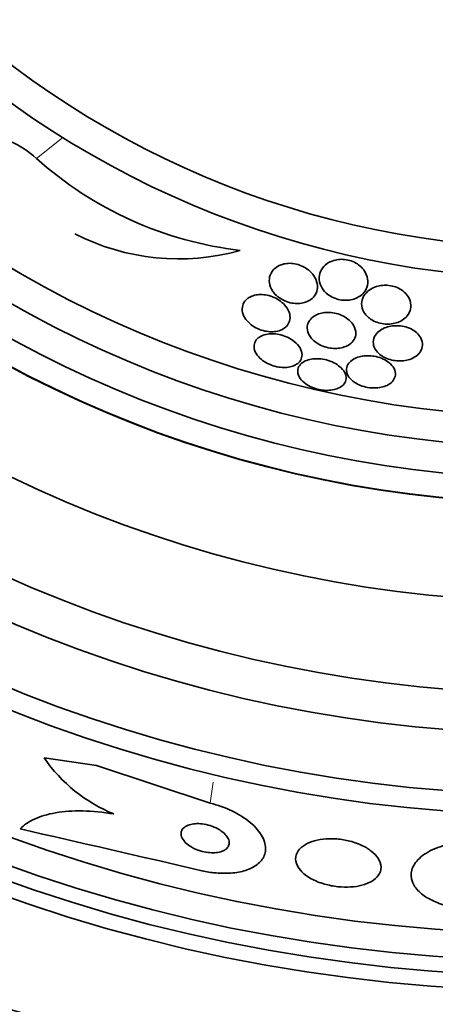
# Model space of a CAD drawing. Units: millimetres. Extents: x 0 to 1478, y 0 to 1758.
# Drawn here: x 575 to 582, y 1233 to 1249 of the extents above; entities that cross this region are included whole.
import ezdxf
from ezdxf import colors
from ezdxf.entities.mleader import LeaderData, LeaderLine
from ezdxf.math import Vec2, Vec3

# ---------------------------------------------------------------- set-up
doc = ezdxf.new("R2010")
doc.units = ezdxf.units.MM
doc.layers.add('DV1_Défaut', color=7, linetype='Continuous')
doc.layers.add('Défaut', color=7, linetype='Continuous')

# ---------------------------------------------------------------- blocks, each defined once
blk = doc.blocks.new('_DOT')
at = {"color": 0}
blk.add_line((0, 0), (-1, 0), dxfattribs=at)
at = {"color": 0, "const_width": 0.333}
blk.add_lwpolyline([(-0.1665, 0, 1), (0.1665, 0, 1)], format="xyb", close=True, dxfattribs=at)
blk = doc.blocks.new('SE')
at = {"layer": 'DV1_Défaut', "color": 7, "linetype": 'Continuous', "lineweight": 18}
for p, q in [((575.191, 1246.848), (575.619, 1247.19)), ((578.018, 1236.359), (578.067, 1236.7))]:
    blk.add_line(p, q, dxfattribs=at)
at = {"layer": 'DV1_Défaut', "color": 7, "linetype": 'Continuous', "lineweight": 35}
for p, q in [((576.168, 1236.974), (575.316, 1237.097)), ((578.018, 1236.359), (576.168, 1236.974))]:
    blk.add_line(p, q, dxfattribs=at)
for radius in [26.834, 26.588, 26.346, 25.906, 23.976, 23.645, 22.655, 22, 20.5, 18.906, 18.9, 18.5, 18, 17.5, 15.25, 14.75]:
    blk.add_circle((583.671, 1260.14), radius, dxfattribs=at)
for centre, radius, start, end in [((583.671, 1260.14), 30, 300.2208, 239.7792), ((579.218, 1251.347), 6.038, 228.1613, 263.235), ((577.506, 1248.918), 3.704, 242.8023, 285.6852), ((577.4, 1238.525), 2.526, 214.4173, 247.938), ((476.829, 802.964), 443.95, 76.84583, 77.23452), ((581.733, 1256.198), 24.218, 248.765, 263.5004)]:
    blk.add_arc(centre, radius, start, end, dxfattribs=at)
for points, knots in [([(575.191, 1246.848), (574.949, 1247.078), (574.603, 1247.213), (574.024, 1247.294), (573.766, 1247.253), (573.526, 1247.101), (573.472, 1247.048), (573.433, 1246.986)], [0, 0, 0, 0, 0.421404, 0.421404, 0.842808, 0.842808, 1, 1, 1, 1]), ([(579.905, 1244.659), (579.93, 1244.636), (579.96, 1244.615), (579.993, 1244.597), (580.026, 1244.58), (580.063, 1244.565), (580.102, 1244.555), (580.137, 1244.546), (580.173, 1244.541), (580.208, 1244.54), (580.243, 1244.539), (580.277, 1244.542), (580.308, 1244.548), (580.342, 1244.555), (580.374, 1244.565), (580.403, 1244.578), (580.445, 1244.598), (580.48, 1244.624), (580.507, 1244.653), (580.535, 1244.682), (580.555, 1244.716), (580.567, 1244.751), (580.582, 1244.794), (580.587, 1244.841), (580.579, 1244.887), (580.572, 1244.936), (580.551, 1244.987), (580.516, 1245.035), (580.494, 1245.063), (580.466, 1245.091), (580.433, 1245.116), (580.406, 1245.137), (580.374, 1245.155), (580.34, 1245.17), (580.305, 1245.184), (580.267, 1245.195), (580.229, 1245.201), (580.195, 1245.207), (580.16, 1245.208), (580.128, 1245.206), (580.094, 1245.204), (580.061, 1245.198), (580.031, 1245.19), (579.989, 1245.177), (579.951, 1245.159), (579.919, 1245.137), (579.879, 1245.108), (579.848, 1245.074), (579.826, 1245.037), (579.805, 1244.999), (579.792, 1244.957), (579.79, 1244.915), (579.787, 1244.867), (579.797, 1244.816), (579.821, 1244.768), (579.84, 1244.73), (579.868, 1244.692), (579.905, 1244.659)], [0, 0, 0, 0, 0.040888, 0.040888, 0.040888, 0.08211, 0.08211, 0.08211, 0.119683, 0.119683, 0.119683, 0.156282, 0.156282, 0.156282, 0.196922, 0.196922, 0.196922, 0.257337, 0.257337, 0.257337, 0.318585, 0.318585, 0.318585, 0.392613, 0.392613, 0.392613, 0.470662, 0.470662, 0.470662, 0.517974, 0.517974, 0.517974, 0.557495, 0.557495, 0.557495, 0.597287, 0.597287, 0.597287, 0.633146, 0.633146, 0.633146, 0.670197, 0.670197, 0.670197, 0.723606, 0.723606, 0.723606, 0.791981, 0.791981, 0.791981, 0.86124, 0.86124, 0.86124, 0.939248, 0.939248, 0.939248, 1, 1, 1, 1]), ([(579.059, 1244.658), (579.082, 1244.63), (579.111, 1244.603), (579.145, 1244.58), (579.179, 1244.556), (579.218, 1244.535), (579.261, 1244.519), (579.297, 1244.505), (579.336, 1244.496), (579.375, 1244.491), (579.409, 1244.487), (579.444, 1244.486), (579.476, 1244.489), (579.51, 1244.492), (579.542, 1244.5), (579.57, 1244.509), (579.603, 1244.521), (579.632, 1244.537), (579.657, 1244.555), (579.686, 1244.577), (579.71, 1244.603), (579.727, 1244.631), (579.748, 1244.666), (579.759, 1244.704), (579.762, 1244.744), (579.765, 1244.789), (579.756, 1244.837), (579.735, 1244.884), (579.719, 1244.92), (579.695, 1244.957), (579.663, 1244.991), (579.637, 1245.018), (579.607, 1245.044), (579.571, 1245.066), (579.542, 1245.085), (579.508, 1245.101), (579.473, 1245.114), (579.438, 1245.126), (579.401, 1245.135), (579.364, 1245.139), (579.33, 1245.143), (579.296, 1245.143), (579.265, 1245.139), (579.231, 1245.136), (579.199, 1245.128), (579.171, 1245.118), (579.131, 1245.103), (579.096, 1245.082), (579.068, 1245.057), (579.034, 1245.027), (579.009, 1244.99), (578.994, 1244.951), (578.98, 1244.912), (578.975, 1244.869), (578.981, 1244.826), (578.987, 1244.779), (579.007, 1244.73), (579.039, 1244.684), (579.045, 1244.675), (579.052, 1244.667), (579.059, 1244.658)], [0, 0, 0, 0, 0.047168, 0.047168, 0.047168, 0.094864, 0.094864, 0.094864, 0.135982, 0.135982, 0.135982, 0.173195, 0.173195, 0.173195, 0.212346, 0.212346, 0.212346, 0.257693, 0.257693, 0.257693, 0.312683, 0.312683, 0.312683, 0.379214, 0.379214, 0.379214, 0.454685, 0.454685, 0.454685, 0.512853, 0.512853, 0.512853, 0.558874, 0.558874, 0.558874, 0.597867, 0.597867, 0.597867, 0.63704, 0.63704, 0.63704, 0.673594, 0.673594, 0.673594, 0.712425, 0.712425, 0.712425, 0.768619, 0.768619, 0.768619, 0.838717, 0.838717, 0.838717, 0.909451, 0.909451, 0.909451, 0.985959, 0.985959, 0.985959, 1, 1, 1, 1]), ([(580.637, 1244.228), (580.665, 1244.21), (580.696, 1244.194), (580.73, 1244.182), (580.764, 1244.17), (580.801, 1244.161), (580.838, 1244.156), (580.873, 1244.152), (580.909, 1244.151), (580.942, 1244.154), (580.978, 1244.156), (581.012, 1244.163), (581.043, 1244.172), (581.079, 1244.183), (581.111, 1244.198), (581.139, 1244.215), (581.173, 1244.236), (581.202, 1244.261), (581.223, 1244.288), (581.25, 1244.321), (581.268, 1244.358), (581.277, 1244.396), (581.286, 1244.44), (581.285, 1244.486), (581.27, 1244.532), (581.259, 1244.567), (581.239, 1244.603), (581.211, 1244.636), (581.189, 1244.663), (581.161, 1244.688), (581.128, 1244.71), (581.1, 1244.728), (581.068, 1244.744), (581.033, 1244.757), (580.999, 1244.769), (580.961, 1244.778), (580.924, 1244.782), (580.89, 1244.786), (580.854, 1244.786), (580.821, 1244.783), (580.786, 1244.78), (580.752, 1244.773), (580.722, 1244.763), (580.678, 1244.749), (580.639, 1244.729), (580.606, 1244.706), (580.566, 1244.677), (580.535, 1244.642), (580.514, 1244.605), (580.493, 1244.567), (580.482, 1244.526), (580.482, 1244.484), (580.481, 1244.439), (580.493, 1244.391), (580.52, 1244.346), (580.537, 1244.317), (580.561, 1244.288), (580.592, 1244.261), (580.605, 1244.25), (580.621, 1244.238), (580.637, 1244.228)], [0, 0, 0, 0, 0.038611, 0.038611, 0.038611, 0.077379, 0.077379, 0.077379, 0.114578, 0.114578, 0.114578, 0.153713, 0.153713, 0.153713, 0.199009, 0.199009, 0.199009, 0.253924, 0.253924, 0.253924, 0.320382, 0.320382, 0.320382, 0.395836, 0.395836, 0.395836, 0.454195, 0.454195, 0.454195, 0.500339, 0.500339, 0.500339, 0.539403, 0.539403, 0.539403, 0.578649, 0.578649, 0.578649, 0.615226, 0.615226, 0.615226, 0.654036, 0.654036, 0.654036, 0.710153, 0.710153, 0.710153, 0.780187, 0.780187, 0.780187, 0.850863, 0.850863, 0.850863, 0.927412, 0.927412, 0.927412, 0.977646, 0.977646, 0.977646, 1, 1, 1, 1]), ([(578.582, 1244.254), (578.602, 1244.222), (578.629, 1244.19), (578.662, 1244.161), (578.69, 1244.137), (578.723, 1244.114), (578.76, 1244.095), (578.797, 1244.075), (578.838, 1244.059), (578.88, 1244.047), (578.916, 1244.038), (578.954, 1244.032), (578.99, 1244.03), (579.025, 1244.028), (579.059, 1244.03), (579.09, 1244.035), (579.124, 1244.04), (579.154, 1244.05), (579.181, 1244.062), (579.211, 1244.077), (579.237, 1244.095), (579.257, 1244.116), (579.281, 1244.141), (579.298, 1244.169), (579.308, 1244.2), (579.318, 1244.236), (579.319, 1244.275), (579.311, 1244.314), (579.301, 1244.356), (579.28, 1244.4), (579.248, 1244.442), (579.224, 1244.472), (579.195, 1244.501), (579.16, 1244.527), (579.13, 1244.549), (579.096, 1244.569), (579.06, 1244.586), (579.023, 1244.602), (578.983, 1244.615), (578.943, 1244.623), (578.907, 1244.631), (578.871, 1244.634), (578.837, 1244.634), (578.803, 1244.633), (578.77, 1244.629), (578.741, 1244.622), (578.708, 1244.614), (578.678, 1244.602), (578.653, 1244.587), (578.623, 1244.57), (578.599, 1244.548), (578.581, 1244.524), (578.559, 1244.496), (578.546, 1244.464), (578.541, 1244.43), (578.535, 1244.392), (578.539, 1244.35), (578.555, 1244.309), (578.562, 1244.291), (578.571, 1244.272), (578.582, 1244.254)], [0, 0, 0, 0, 0.054789, 0.054789, 0.054789, 0.1009, 0.1009, 0.1009, 0.147396, 0.147396, 0.147396, 0.188165, 0.188165, 0.188165, 0.227582, 0.227582, 0.227582, 0.270388, 0.270388, 0.270388, 0.32013, 0.32013, 0.32013, 0.379317, 0.379317, 0.379317, 0.44795, 0.44795, 0.44795, 0.520867, 0.520867, 0.520867, 0.572595, 0.572595, 0.572595, 0.616039, 0.616039, 0.616039, 0.659781, 0.659781, 0.659781, 0.69908, 0.69908, 0.69908, 0.73856, 0.73856, 0.73856, 0.782776, 0.782776, 0.782776, 0.835147, 0.835147, 0.835147, 0.897636, 0.897636, 0.897636, 0.968602, 0.968602, 0.968602, 1, 1, 1, 1]), ([(579.681, 1243.905), (579.704, 1243.88), (579.734, 1243.857), (579.767, 1243.836), (579.801, 1243.816), (579.84, 1243.798), (579.881, 1243.784), (579.918, 1243.773), (579.958, 1243.764), (579.996, 1243.76), (580.032, 1243.757), (580.068, 1243.757), (580.101, 1243.76), (580.137, 1243.763), (580.17, 1243.77), (580.2, 1243.781), (580.234, 1243.792), (580.264, 1243.808), (580.289, 1243.826), (580.318, 1243.847), (580.342, 1243.872), (580.358, 1243.9), (580.377, 1243.932), (580.386, 1243.967), (580.387, 1244.004), (580.387, 1244.044), (580.376, 1244.086), (580.353, 1244.127), (580.335, 1244.158), (580.31, 1244.189), (580.279, 1244.218), (580.252, 1244.241), (580.221, 1244.263), (580.185, 1244.282), (580.15, 1244.301), (580.109, 1244.316), (580.068, 1244.327), (580.032, 1244.336), (579.994, 1244.341), (579.957, 1244.343), (579.922, 1244.344), (579.887, 1244.342), (579.855, 1244.337), (579.82, 1244.331), (579.787, 1244.321), (579.759, 1244.309), (579.725, 1244.294), (579.696, 1244.276), (579.673, 1244.255), (579.645, 1244.23), (579.625, 1244.201), (579.612, 1244.171), (579.598, 1244.136), (579.593, 1244.097), (579.599, 1244.058), (579.605, 1244.018), (579.623, 1243.976), (579.653, 1243.936), (579.662, 1243.926), (579.671, 1243.915), (579.681, 1243.905)], [0, 0, 0, 0, 0.046331, 0.046331, 0.046331, 0.093055, 0.093055, 0.093055, 0.134952, 0.134952, 0.134952, 0.174336, 0.174336, 0.174336, 0.21615, 0.21615, 0.21615, 0.264137, 0.264137, 0.264137, 0.321067, 0.321067, 0.321067, 0.387683, 0.387683, 0.387683, 0.460191, 0.460191, 0.460191, 0.515058, 0.515058, 0.515058, 0.560435, 0.560435, 0.560435, 0.606193, 0.606193, 0.606193, 0.646374, 0.646374, 0.646374, 0.685515, 0.685515, 0.685515, 0.728494, 0.728494, 0.728494, 0.778919, 0.778919, 0.778919, 0.839152, 0.839152, 0.839152, 0.908548, 0.908548, 0.908548, 0.980907, 0.980907, 0.980907, 1, 1, 1, 1]), ([(580.844, 1243.616), (580.874, 1243.6), (580.908, 1243.586), (580.944, 1243.576), (580.979, 1243.566), (581.017, 1243.559), (581.054, 1243.556), (581.091, 1243.553), (581.127, 1243.554), (581.161, 1243.558), (581.198, 1243.562), (581.233, 1243.57), (581.264, 1243.58), (581.3, 1243.593), (581.333, 1243.609), (581.36, 1243.627), (581.392, 1243.649), (581.418, 1243.675), (581.436, 1243.703), (581.458, 1243.736), (581.47, 1243.772), (581.473, 1243.809), (581.475, 1243.848), (581.466, 1243.89), (581.444, 1243.93), (581.428, 1243.959), (581.405, 1243.988), (581.375, 1244.015), (581.35, 1244.037), (581.319, 1244.057), (581.285, 1244.074), (581.251, 1244.091), (581.211, 1244.105), (581.171, 1244.114), (581.135, 1244.122), (581.097, 1244.127), (581.061, 1244.127), (581.025, 1244.128), (580.989, 1244.125), (580.956, 1244.119), (580.919, 1244.113), (580.885, 1244.103), (580.855, 1244.09), (580.819, 1244.075), (580.788, 1244.056), (580.762, 1244.034), (580.731, 1244.009), (580.708, 1243.98), (580.693, 1243.949), (580.675, 1243.913), (580.668, 1243.875), (580.672, 1243.836), (580.676, 1243.797), (580.692, 1243.755), (580.721, 1243.717), (580.741, 1243.691), (580.767, 1243.666), (580.798, 1243.644), (580.812, 1243.634), (580.828, 1243.624), (580.844, 1243.616)], [0, 0, 0, 0, 0.04002, 0.04002, 0.04002, 0.080122, 0.080122, 0.080122, 0.119457, 0.119457, 0.119457, 0.161787, 0.161787, 0.161787, 0.210754, 0.210754, 0.210754, 0.268998, 0.268998, 0.268998, 0.336869, 0.336869, 0.336869, 0.40979, 0.40979, 0.40979, 0.462853, 0.462853, 0.462853, 0.507074, 0.507074, 0.507074, 0.55163, 0.55163, 0.55163, 0.591234, 0.591234, 0.591234, 0.630492, 0.630492, 0.630492, 0.674108, 0.674108, 0.674108, 0.725599, 0.725599, 0.725599, 0.787131, 0.787131, 0.787131, 0.857532, 0.857532, 0.857532, 0.92981, 0.92981, 0.92981, 0.978135, 0.978135, 0.978135, 1, 1, 1, 1]), ([(578.807, 1243.619), (578.831, 1243.593), (578.861, 1243.568), (578.895, 1243.545), (578.93, 1243.522), (578.97, 1243.502), (579.013, 1243.486), (579.051, 1243.472), (579.092, 1243.461), (579.132, 1243.455), (579.169, 1243.449), (579.206, 1243.447), (579.24, 1243.448), (579.276, 1243.449), (579.309, 1243.454), (579.338, 1243.463), (579.371, 1243.472), (579.4, 1243.484), (579.424, 1243.5), (579.451, 1243.518), (579.472, 1243.54), (579.487, 1243.563), (579.504, 1243.591), (579.512, 1243.622), (579.512, 1243.655), (579.511, 1243.69), (579.5, 1243.728), (579.479, 1243.765), (579.458, 1243.801), (579.426, 1243.838), (579.385, 1243.871), (579.357, 1243.894), (579.323, 1243.916), (579.287, 1243.934), (579.25, 1243.952), (579.208, 1243.968), (579.167, 1243.978), (579.129, 1243.988), (579.091, 1243.994), (579.054, 1243.996), (579.018, 1243.998), (578.984, 1243.996), (578.952, 1243.991), (578.918, 1243.985), (578.887, 1243.976), (578.86, 1243.964), (578.829, 1243.951), (578.804, 1243.933), (578.784, 1243.913), (578.761, 1243.89), (578.745, 1243.863), (578.737, 1243.834), (578.728, 1243.802), (578.729, 1243.766), (578.74, 1243.731), (578.751, 1243.694), (578.774, 1243.655), (578.807, 1243.619)], [0, 0, 0, 0, 0.049984, 0.049984, 0.049984, 0.100385, 0.100385, 0.100385, 0.145304, 0.145304, 0.145304, 0.186657, 0.186657, 0.186657, 0.22923, 0.22923, 0.22923, 0.27667, 0.27667, 0.27667, 0.331582, 0.331582, 0.331582, 0.394859, 0.394859, 0.394859, 0.463901, 0.463901, 0.463901, 0.531492, 0.531492, 0.531492, 0.578055, 0.578055, 0.578055, 0.624948, 0.624948, 0.624948, 0.666955, 0.666955, 0.666955, 0.707982, 0.707982, 0.707982, 0.752446, 0.752446, 0.752446, 0.803565, 0.803565, 0.803565, 0.863189, 0.863189, 0.863189, 0.930334, 0.930334, 0.930334, 1, 1, 1, 1]), ([(579.574, 1243.179), (579.602, 1243.159), (579.636, 1243.141), (579.672, 1243.126), (579.708, 1243.11), (579.748, 1243.098), (579.788, 1243.089), (579.825, 1243.081), (579.864, 1243.076), (579.901, 1243.075), (579.938, 1243.074), (579.974, 1243.076), (580.007, 1243.082), (580.042, 1243.088), (580.074, 1243.097), (580.102, 1243.11), (580.133, 1243.124), (580.159, 1243.142), (580.179, 1243.162), (580.202, 1243.185), (580.217, 1243.211), (580.224, 1243.24), (580.232, 1243.271), (580.23, 1243.305), (580.217, 1243.339), (580.205, 1243.373), (580.182, 1243.408), (580.149, 1243.441), (580.124, 1243.466), (580.093, 1243.489), (580.058, 1243.51), (580.023, 1243.53), (579.982, 1243.548), (579.939, 1243.562), (579.901, 1243.574), (579.861, 1243.582), (579.822, 1243.587), (579.784, 1243.591), (579.747, 1243.592), (579.713, 1243.589), (579.677, 1243.587), (579.643, 1243.58), (579.613, 1243.571), (579.579, 1243.561), (579.549, 1243.547), (579.525, 1243.53), (579.497, 1243.511), (579.476, 1243.488), (579.462, 1243.464), (579.446, 1243.436), (579.439, 1243.405), (579.441, 1243.373), (579.444, 1243.339), (579.457, 1243.304), (579.481, 1243.269), (579.503, 1243.238), (579.534, 1243.207), (579.574, 1243.179)], [0, 0, 0, 0, 0.044778, 0.044778, 0.044778, 0.089766, 0.089766, 0.089766, 0.13233, 0.13233, 0.13233, 0.174917, 0.174917, 0.174917, 0.22125, 0.22125, 0.22125, 0.274068, 0.274068, 0.274068, 0.334693, 0.334693, 0.334693, 0.401636, 0.401636, 0.401636, 0.469263, 0.469263, 0.469263, 0.518793, 0.518793, 0.518793, 0.568716, 0.568716, 0.568716, 0.612734, 0.612734, 0.612734, 0.654399, 0.654399, 0.654399, 0.69829, 0.69829, 0.69829, 0.747759, 0.747759, 0.747759, 0.804919, 0.804919, 0.804919, 0.869604, 0.869604, 0.869604, 0.937768, 0.937768, 0.937768, 1, 1, 1, 1]), ([(580.369, 1243.204), (580.397, 1243.186), (580.43, 1243.169), (580.465, 1243.155), (580.501, 1243.141), (580.54, 1243.13), (580.579, 1243.123), (580.616, 1243.117), (580.655, 1243.114), (580.691, 1243.114), (580.729, 1243.114), (580.765, 1243.118), (580.798, 1243.125), (580.834, 1243.132), (580.867, 1243.143), (580.896, 1243.157), (580.929, 1243.173), (580.956, 1243.193), (580.977, 1243.215), (581.002, 1243.24), (581.018, 1243.269), (581.026, 1243.299), (581.035, 1243.332), (581.033, 1243.368), (581.02, 1243.403), (581.008, 1243.438), (580.984, 1243.474), (580.95, 1243.507), (580.925, 1243.53), (580.895, 1243.552), (580.861, 1243.571), (580.826, 1243.589), (580.786, 1243.606), (580.745, 1243.617), (580.707, 1243.627), (580.668, 1243.634), (580.63, 1243.637), (580.592, 1243.64), (580.556, 1243.639), (580.521, 1243.636), (580.484, 1243.631), (580.45, 1243.624), (580.419, 1243.613), (580.383, 1243.601), (580.352, 1243.586), (580.327, 1243.568), (580.297, 1243.547), (580.274, 1243.522), (580.259, 1243.496), (580.241, 1243.466), (580.233, 1243.433), (580.235, 1243.399), (580.237, 1243.364), (580.25, 1243.327), (580.275, 1243.292), (580.297, 1243.261), (580.329, 1243.231), (580.369, 1243.204)], [0, 0, 0, 0, 0.043179, 0.043179, 0.043179, 0.086533, 0.086533, 0.086533, 0.127962, 0.127962, 0.127962, 0.170261, 0.170261, 0.170261, 0.217132, 0.217132, 0.217132, 0.271283, 0.271283, 0.271283, 0.333833, 0.333833, 0.333833, 0.402587, 0.402587, 0.402587, 0.470707, 0.470707, 0.470707, 0.518093, 0.518093, 0.518093, 0.56584, 0.56584, 0.56584, 0.60825, 0.60825, 0.60825, 0.649169, 0.649169, 0.649169, 0.693156, 0.693156, 0.693156, 0.743539, 0.743539, 0.743539, 0.802339, 0.802339, 0.802339, 0.868935, 0.868935, 0.868935, 0.938256, 0.938256, 0.938256, 1, 1, 1, 1]), ([(577.86, 1235.265), (577.932, 1235.249), (578.005, 1235.236), (578.077, 1235.228), (578.173, 1235.218), (578.268, 1235.216), (578.354, 1235.223), (578.441, 1235.229), (578.522, 1235.244), (578.591, 1235.266), (578.667, 1235.29), (578.73, 1235.322), (578.78, 1235.36), (578.835, 1235.402), (578.875, 1235.453), (578.897, 1235.507), (578.921, 1235.568), (578.925, 1235.636), (578.908, 1235.705), (578.889, 1235.779), (578.847, 1235.858), (578.783, 1235.933), (578.719, 1236.008), (578.631, 1236.083), (578.526, 1236.149), (578.431, 1236.209), (578.318, 1236.263), (578.198, 1236.306), (578.14, 1236.326), (578.079, 1236.344), (578.018, 1236.359)], [0, 0, 0, 0, 0.065933, 0.065933, 0.065933, 0.154083, 0.154083, 0.154083, 0.243302, 0.243302, 0.243302, 0.33982, 0.33982, 0.33982, 0.447963, 0.447963, 0.447963, 0.569064, 0.569064, 0.569064, 0.699217, 0.699217, 0.699217, 0.828143, 0.828143, 0.828143, 0.943868, 0.943868, 0.943868, 1, 1, 1, 1]), ([(576.451, 1236.184), (576.274, 1236.214), (576.106, 1236.23), (575.784, 1236.237), (575.635, 1236.226), (575.37, 1236.181), (575.254, 1236.146), (575.061, 1236.058), (574.983, 1236.003), (574.925, 1235.941)], [0, 0, 0, 0, 0.25, 0.25, 0.5, 0.5, 0.75, 0.75, 1, 1, 1, 1]), ([(578.263, 1235.851), (578.239, 1235.877), (578.208, 1235.902), (578.172, 1235.925), (578.135, 1235.948), (578.093, 1235.968), (578.047, 1235.985), (578.006, 1236), (577.962, 1236.011), (577.918, 1236.018), (577.879, 1236.025), (577.84, 1236.028), (577.803, 1236.027), (577.767, 1236.027), (577.733, 1236.022), (577.704, 1236.015), (577.672, 1236.008), (577.644, 1235.997), (577.621, 1235.984), (577.596, 1235.969), (577.576, 1235.951), (577.563, 1235.931), (577.549, 1235.909), (577.542, 1235.883), (577.544, 1235.857), (577.545, 1235.829), (577.556, 1235.798), (577.576, 1235.768), (577.596, 1235.738), (577.625, 1235.707), (577.663, 1235.679), (577.698, 1235.653), (577.741, 1235.629), (577.788, 1235.609), (577.829, 1235.592), (577.875, 1235.578), (577.92, 1235.568), (577.96, 1235.56), (578.001, 1235.555), (578.039, 1235.553), (578.076, 1235.552), (578.112, 1235.554), (578.143, 1235.56), (578.176, 1235.565), (578.206, 1235.574), (578.231, 1235.586), (578.258, 1235.598), (578.28, 1235.614), (578.296, 1235.632), (578.313, 1235.653), (578.324, 1235.676), (578.327, 1235.7), (578.33, 1235.727), (578.324, 1235.757), (578.31, 1235.786), (578.299, 1235.808), (578.283, 1235.83), (578.263, 1235.851)], [0, 0, 0, 0, 0.055235, 0.055235, 0.055235, 0.110883, 0.110883, 0.110883, 0.160564, 0.160564, 0.160564, 0.205132, 0.205132, 0.205132, 0.24895, 0.24895, 0.24895, 0.295706, 0.295706, 0.295706, 0.347991, 0.347991, 0.347991, 0.406973, 0.406973, 0.406973, 0.471357, 0.471357, 0.471357, 0.536594, 0.536594, 0.536594, 0.596609, 0.596609, 0.596609, 0.648346, 0.648346, 0.648346, 0.693906, 0.693906, 0.693906, 0.737628, 0.737628, 0.737628, 0.783335, 0.783335, 0.783335, 0.833831, 0.833831, 0.833831, 0.89075, 0.89075, 0.89075, 0.95371, 0.95371, 0.95371, 1, 1, 1, 1]), ([(580.639, 1235.579), (580.594, 1235.615), (580.538, 1235.649), (580.475, 1235.678), (580.412, 1235.707), (580.339, 1235.731), (580.264, 1235.749), (580.195, 1235.765), (580.121, 1235.776), (580.05, 1235.78), (579.983, 1235.784), (579.915, 1235.782), (579.854, 1235.775), (579.789, 1235.767), (579.729, 1235.754), (579.677, 1235.736), (579.619, 1235.717), (579.569, 1235.692), (579.529, 1235.663), (579.484, 1235.631), (579.451, 1235.594), (579.431, 1235.554), (579.409, 1235.51), (579.402, 1235.463), (579.41, 1235.415), (579.42, 1235.364), (579.447, 1235.312), (579.49, 1235.263), (579.532, 1235.217), (579.59, 1235.171), (579.662, 1235.132), (579.724, 1235.097), (579.799, 1235.066), (579.879, 1235.044), (579.948, 1235.024), (580.023, 1235.009), (580.097, 1235.001), (580.166, 1234.994), (580.236, 1234.993), (580.3, 1234.997), (580.366, 1235.001), (580.429, 1235.011), (580.484, 1235.025), (580.544, 1235.041), (580.597, 1235.062), (580.64, 1235.088), (580.689, 1235.116), (580.727, 1235.149), (580.753, 1235.186), (580.782, 1235.226), (580.797, 1235.271), (580.797, 1235.317), (580.796, 1235.367), (580.779, 1235.418), (580.745, 1235.469), (580.719, 1235.507), (580.684, 1235.544), (580.639, 1235.579)], [0, 0, 0, 0, 0.049709, 0.049709, 0.049709, 0.099721, 0.099721, 0.099721, 0.145803, 0.145803, 0.145803, 0.189611, 0.189611, 0.189611, 0.23506, 0.23506, 0.23506, 0.285133, 0.285133, 0.285133, 0.341577, 0.341577, 0.341577, 0.404105, 0.404105, 0.404105, 0.469384, 0.469384, 0.469384, 0.531662, 0.531662, 0.531662, 0.58647, 0.58647, 0.58647, 0.634122, 0.634122, 0.634122, 0.678369, 0.678369, 0.678369, 0.723216, 0.723216, 0.723216, 0.771757, 0.771757, 0.771757, 0.826071, 0.826071, 0.826071, 0.886685, 0.886685, 0.886685, 0.951491, 0.951491, 0.951491, 1, 1, 1, 1]), ([(582.215, 1234.637), (582.184, 1234.639), (582.154, 1234.641), (582.124, 1234.645), (582.025, 1234.655), (581.927, 1234.674), (581.839, 1234.699), (581.751, 1234.724), (581.67, 1234.757), (581.6, 1234.793), (581.527, 1234.831), (581.465, 1234.875), (581.417, 1234.922), (581.364, 1234.973), (581.327, 1235.028), (581.307, 1235.083), (581.284, 1235.145), (581.282, 1235.209), (581.298, 1235.27), (581.316, 1235.337), (581.358, 1235.403), (581.421, 1235.462), (581.486, 1235.523), (581.574, 1235.579), (581.681, 1235.623), (581.781, 1235.665), (581.901, 1235.697), (582.028, 1235.715), (582.137, 1235.731), (582.256, 1235.737), (582.373, 1235.73)], [0, 0, 0, 0, 0.026987, 0.026987, 0.026987, 0.11593, 0.11593, 0.11593, 0.203849, 0.203849, 0.203849, 0.29656, 0.29656, 0.29656, 0.399295, 0.399295, 0.399295, 0.514907, 0.514907, 0.514907, 0.64206, 0.64206, 0.64206, 0.77312, 0.77312, 0.77312, 0.895756, 0.895756, 0.895756, 1, 1, 1, 1])]:
    blk.add_open_spline(points, degree=3, knots=knots, dxfattribs=at)

msp = doc.modelspace()

# ---------------------------------------------------------------- block references
at = {"layer": 'Défaut'}
msp.add_blockref('SE', (0, 0), dxfattribs=at)

# ---------------------------------------------------------------- leaders
at = {"layer": 'Défaut', "color": 7, "linetype": 'Continuous', "lineweight": 18}
ml = msp.add_multileader_mtext('Standard', dxfattribs=at)
ml.set_content('{\\pxsm0.9;\\fSolid Edge ISO|b1||i0||c0|p34;\\W1.;19/07/2019\\P}', color=256)
ml.set_leader_properties()
ml.set_arrow_properties(name='DOT')
ml.build(insert=Vec2(0, 0))
ml.multileader.update_dxf_attribs({"leader_type": 0, "dogleg_length": 0, "arrow_head_size": 12})
ctx = ml.context
ctx.base_point, ctx.char_height, ctx.arrow_head_size, ctx.landing_gap_size = Vec3(1390.407, 1750.708), 12, 12, 4.2
notes = []
notes.append((ctx, [(0, (0, 0, 0), (0, 0), (1, 0), 1, [])]))
ctx.mtext.insert = Vec3(1392.407, 1756.828)
for ctx, leaders in notes:
    for number, flags, end, landing, length, lines in leaders:
        leader = LeaderData()
        leader.index, (leader.has_last_leader_line, leader.has_dogleg_vector, leader.attachment_direction) = number, flags
        leader.last_leader_point, leader.dogleg_vector, leader.dogleg_length = Vec3(end), Vec3(landing), length
        for number, points, colour, breaks in lines:
            line = LeaderLine()
            line.index, line.vertices, line.color, line.breaks = number, Vec3.list(points), colors.encode_raw_color(colour), breaks
            leader.lines.append(line)
        ctx.leaders.append(leader)

doc.saveas('drawing.dxf')
